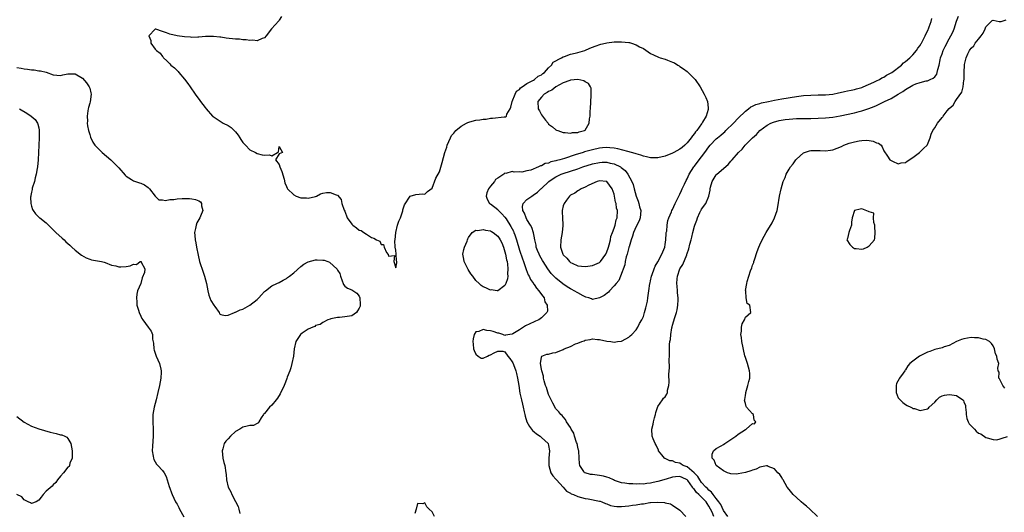
# Model space of a CAD drawing. Units: inches. Extents: x 2631000 to 2634000, y 1491000 to 1494000.
# Drawn here: x 2631730 to 2632000, y 1491866 to 1492001 of the extents above; entities that cross this region are included whole.
import ezdxf

# ---------------------------------------------------------------- set-up
doc = ezdxf.new("R2010")
doc.units = ezdxf.units.IN
doc.header["$MEASUREMENT"] = 0
doc.layers.add('LD26311491_2ft', color=206, linetype='Continuous')

msp = doc.modelspace()

# ---------------------------------------------------------------- linework, layer by layer
at = {"layer": 'LD26311491_2ft'}
for points, elevation in [([(2631801.64, 1492002.36), (2631801, 1492001.34), (2631800.88, 1492001.12), (2631798.94, 1491999), (2631797.4, 1491997), (2631797, 1491996.53), (2631796.32, 1491996.32), (2631795, 1491995.63), (2631793.8, 1491995.8), (2631793, 1491995.71), (2631791.95, 1491995.95), (2631791, 1491995.96), (2631790.1, 1491996.1), (2631789, 1491996.13), (2631786.43, 1491996.43), (2631785, 1491996.69), (2631784.68, 1491996.68), (2631783, 1491996.88), (2631782.84, 1491996.84), (2631781, 1491996.88), (2631780.81, 1491996.81), (2631779, 1491996.64), (2631778.68, 1491996.68), (2631777, 1491996.59), (2631776.7, 1491996.7), (2631775, 1491996.8), (2631773, 1491997.08), (2631771, 1491997.52), (2631770.12, 1491997.88), (2631769, 1491998.24), (2631767.12, 1491998.88), (2631767, 1491998.88), (2631765.24, 1491997), (2631765.77, 1491995.77), (2631765.81, 1491995), (2631767, 1491993.36), (2631767.32, 1491993), (2631768.31, 1491992.31), (2631769, 1491991.37), (2631769.19, 1491991.19), (2631769.27, 1491991), (2631770.21, 1491990.21), (2631771, 1491989.3), (2631771.29, 1491989), (2631772.26, 1491988.26), (2631773, 1491987.47), (2631773.27, 1491987.27), (2631773.44, 1491987), (2631775, 1491985.14), (2631775.94, 1491983.94), (2631776.54, 1491983), (2631777.95, 1491981), (2631779.24, 1491979.24), (2631779.39, 1491979), (2631780.69, 1491977.31), (2631780.93, 1491977), (2631782.72, 1491975), (2631782.87, 1491974.86), (2631785.65, 1491973), (2631787, 1491972.36), (2631787.86, 1491971.86), (2631788.66, 1491971), (2631789, 1491970.66), (2631789.74, 1491969.74), (2631790.21, 1491969), (2631790.5, 1491968.51), (2631791, 1491967.75), (2631791.36, 1491967.36), (2631791.78, 1491967), (2631793, 1491965.68), (2631794.53, 1491965), (2631795, 1491964.71), (2631796.38, 1491964.38), (2631797, 1491964.2), (2631798.37, 1491964.37), (2631799, 1491964.1), (2631800.56, 1491965), (2631800.87, 1491965.13), (2631801, 1491966.65), (2631801.96, 1491965), (2631801, 1491964.59), (2631800.05, 1491963), (2631801, 1491961.69), (2631801.15, 1491961), (2631801.75, 1491959.75), (2631802.35, 1491957.65), (2631802.61, 1491956.61), (2631803, 1491955.64), (2631803.17, 1491955.17), (2631803.27, 1491955), (2631805, 1491953.36), (2631805.7, 1491953), (2631807, 1491952.56), (2631808.49, 1491952.49), (2631809, 1491952.44), (2631811, 1491952.89), (2631811.3, 1491953), (2631812.39, 1491953.61), (2631813, 1491953.81), (2631814.01, 1491953.99), (2631815, 1491954.01), (2631816.62, 1491953.38), (2631817, 1491953.25), (2631818.03, 1491952.03), (2631818.26, 1491951), (2631818.84, 1491949.16), (2631819, 1491948.83), (2631819.72, 1491947), (2631821, 1491945.26), (2631821.27, 1491945), (2631822.27, 1491944.27), (2631823, 1491943.68), (2631823.56, 1491943.56), (2631824.22, 1491943), (2631825, 1491942.52), (2631826.4, 1491941.6), (2631827, 1491941.4), (2631827.72, 1491941), (2631828.61, 1491940.61), (2631829, 1491939.67), (2631829.69, 1491939.69), (2631829.88, 1491939), (2631830.52, 1491937.48), (2631830.92, 1491936.92), (2631831, 1491936.46), (2631832.68, 1491936.68), (2631832.46, 1491935), (2631833, 1491933.25), (2631833.36, 1491934.64), (2631833.3, 1491935), (2631833.24, 1491935.24), (2631833.13, 1491937), (2631833, 1491938.13), (2631832.82, 1491939), (2631832.76, 1491940.76), (2631832.83, 1491941), (2631833.04, 1491942.96), (2631833.53, 1491945), (2631833.9, 1491946.1), (2631834.29, 1491947), (2631834.92, 1491948.92), (2631835, 1491949.22), (2631835.44, 1491950.56), (2631837, 1491952.98), (2631838.55, 1491953.45), (2631840.39, 1491953.61), (2631841, 1491953.54), (2631841.7, 1491954.3), (2631843, 1491955.19), (2631844.06, 1491957.94), (2631845, 1491959.67), (2631845.74, 1491962.26), (2631846.46, 1491965), (2631847, 1491966.44), (2631847.16, 1491967), (2631848.05, 1491969), (2631848.35, 1491969.65), (2631849, 1491970.3), (2631849.55, 1491971), (2631851, 1491972.21), (2631852.47, 1491973), (2631852.78, 1491973.22), (2631853.36, 1491973.36), (2631855, 1491973.85), (2631856.09, 1491973.91), (2631857, 1491974.14), (2631857.88, 1491974.12), (2631859, 1491974.4), (2631859.62, 1491974.38), (2631862.75, 1491974.75), (2631863, 1491974.74), (2631863.22, 1491974.78), (2631863.39, 1491975), (2631863.5, 1491975.5), (2631864.41, 1491977), (2631864.61, 1491977.39), (2631864.96, 1491979), (2631865.82, 1491981), (2631866.21, 1491981.79), (2631867, 1491982.32), (2631867.29, 1491982.71), (2631867.74, 1491983), (2631869, 1491983.95), (2631870.88, 1491984.88), (2631871.09, 1491985), (2631872.09, 1491985.91), (2631873, 1491986.31), (2631873.36, 1491986.64), (2631873.87, 1491987), (2631875, 1491988.23), (2631875.74, 1491989), (2631876.22, 1491989.78), (2631878.52, 1491991), (2631879, 1491991.28), (2631879.39, 1491991.39), (2631881, 1491991.97), (2631882.31, 1491992.31), (2631883, 1491992.47), (2631884.95, 1491993), (2631886.34, 1491993.66), (2631887, 1491993.9), (2631887.76, 1491994.24), (2631889.29, 1491994.71), (2631890.65, 1491995), (2631891, 1491995.09), (2631893, 1491995.36), (2631895, 1491995.41), (2631897, 1491995.21), (2631897.17, 1491995.17), (2631897.74, 1491995), (2631899, 1491994.6), (2631899.95, 1491994.05), (2631901, 1491993.52), (2631903, 1491992.21), (2631903.78, 1491991.78), (2631905.17, 1491991.17), (2631905.63, 1491991), (2631907, 1491990.63), (2631907.64, 1491990.36), (2631909, 1491989.84), (2631909.58, 1491989.58), (2631910.42, 1491989), (2631910.79, 1491988.79), (2631911, 1491988.65), (2631912.01, 1491988.01), (2631913, 1491987.19), (2631913.11, 1491987.11), (2631915, 1491985.23), (2631915.21, 1491985), (2631916.6, 1491983), (2631917.73, 1491981), (2631918.13, 1491980.13), (2631918.6, 1491979), (2631918.78, 1491977.22), (2631918.83, 1491977), (2631918.79, 1491976.79), (2631918.23, 1491975), (2631917.27, 1491973.27), (2631917.1, 1491973), (2631917, 1491972.88), (2631915.66, 1491971), (2631915.35, 1491970.65), (2631915, 1491970.16), (2631914.48, 1491969.52), (2631914.16, 1491969), (2631913, 1491967.62), (2631912.36, 1491967), (2631911.65, 1491966.35), (2631911, 1491965.9), (2631909.36, 1491965), (2631909, 1491964.78), (2631907, 1491963.93), (2631905, 1491963.48), (2631903.52, 1491963.52), (2631903, 1491963.51), (2631901.82, 1491963.82), (2631901, 1491963.95), (2631900.26, 1491964.26), (2631899, 1491964.59), (2631898.72, 1491964.72), (2631897.7, 1491965), (2631896.78, 1491965.22), (2631893.95, 1491965.95), (2631893, 1491966.13), (2631891.76, 1491966.24), (2631891, 1491966.34), (2631889.77, 1491966.23), (2631889, 1491966.18), (2631887, 1491965.75), (2631885.24, 1491965.24), (2631884.86, 1491965.14), (2631884.46, 1491965), (2631882.3, 1491964.3), (2631879.37, 1491963.37), (2631878.11, 1491963), (2631877.24, 1491962.76), (2631877, 1491962.68), (2631875.63, 1491962.37), (2631875, 1491962.07), (2631874.08, 1491961.92), (2631873, 1491961.3), (2631872.72, 1491961.28), (2631872.22, 1491961), (2631870.15, 1491960.15), (2631869, 1491959.93), (2631867.6, 1491959.6), (2631867, 1491959.68), (2631865.53, 1491959.53), (2631865, 1491959.73), (2631863.25, 1491959.25), (2631863, 1491959.27), (2631862.67, 1491959), (2631861, 1491957.96), (2631860.45, 1491957.55), (2631860.09, 1491957), (2631859, 1491955.74), (2631858.49, 1491955), (2631858.07, 1491953.93), (2631857.8, 1491953), (2631858.11, 1491952.11), (2631858.77, 1491951), (2631859, 1491950.86), (2631861, 1491949.33), (2631861.15, 1491949.15), (2631861.24, 1491949), (2631862.15, 1491948.15), (2631863, 1491947.18), (2631863.29, 1491946.71), (2631864.66, 1491944.66), (2631865.34, 1491943.34), (2631865.46, 1491943), (2631865.68, 1491942.32), (2631866.16, 1491941), (2631867, 1491938.15), (2631867.79, 1491935.79), (2631868.09, 1491935), (2631868.66, 1491933.34), (2631868.81, 1491932.81), (2631869.4, 1491931.4), (2631869.62, 1491931), (2631870.04, 1491930.04), (2631870.82, 1491929), (2631870.87, 1491928.87), (2631871, 1491928.71), (2631871.66, 1491927.66), (2631872.34, 1491927), (2631873, 1491925.94), (2631873.73, 1491925), (2631873.93, 1491923.93), (2631874.57, 1491923), (2631874.65, 1491921.35), (2631874.5, 1491921), (2631873, 1491919.56), (2631872.32, 1491919), (2631871.41, 1491918.59), (2631871, 1491918.49), (2631868.67, 1491917.33), (2631867, 1491916.26), (2631865.13, 1491915.13), (2631865, 1491915.07), (2631863.18, 1491914.82), (2631863, 1491914.66), (2631862.38, 1491915), (2631861.31, 1491915.31), (2631861, 1491915.36), (2631859.77, 1491915.77), (2631859, 1491915.97), (2631858.06, 1491916.06), (2631857, 1491916.37), (2631855.79, 1491915.79), (2631855, 1491915.67), (2631854.59, 1491915), (2631854.24, 1491913.76), (2631854.22, 1491913), (2631854.3, 1491912.3), (2631854.41, 1491911), (2631854.53, 1491910.54), (2631855, 1491909.54), (2631855.66, 1491909), (2631856.51, 1491908.51), (2631857, 1491908.48), (2631858.21, 1491909), (2631858.71, 1491909.29), (2631859, 1491909.34), (2631860.06, 1491909.94), (2631861, 1491910.37), (2631862.38, 1491910.38), (2631863, 1491910.21), (2631863.77, 1491909), (2631864.37, 1491908.37), (2631865, 1491907.44), (2631865.15, 1491907.15), (2631865.32, 1491906.68), (2631866.01, 1491905), (2631866.21, 1491904.21), (2631866.49, 1491903), (2631866.78, 1491901), (2631867.13, 1491898.87), (2631867.55, 1491897), (2631867.84, 1491895.84), (2631867.99, 1491895), (2631868.25, 1491893.75), (2631868.42, 1491893), (2631868.54, 1491892.54), (2631869.05, 1491891), (2631869.72, 1491889.72), (2631870.31, 1491889), (2631870.56, 1491888.56), (2631871, 1491888.23), (2631871.65, 1491887.65), (2631872.7, 1491887), (2631873, 1491886.69), (2631874.89, 1491885), (2631875, 1491884.51), (2631875.27, 1491883), (2631875.05, 1491881), (2631875.01, 1491879), (2631875.61, 1491877), (2631876.12, 1491876.12), (2631877, 1491875.25), (2631877.09, 1491875.09), (2631877.17, 1491875), (2631879, 1491873), (2631879.93, 1491871.93), (2631881, 1491871.36), (2631881.21, 1491871.21), (2631881.82, 1491871), (2631883, 1491870.42), (2631885, 1491869.91), (2631885.84, 1491869.84), (2631889, 1491869.21), (2631889.14, 1491869.14), (2631889.62, 1491869), (2631890.57, 1491868.57), (2631891, 1491868.44), (2631891.98, 1491867.98), (2631893, 1491867.83), (2631893.69, 1491867.69), (2631895, 1491867.69), (2631897, 1491867.85), (2631898.06, 1491868.06), (2631899, 1491868.16), (2631900.45, 1491868.46), (2631901, 1491868.48), (2631902.79, 1491868.79), (2631903, 1491868.77), (2631904.94, 1491868.94), (2631905, 1491868.93), (2631906.83, 1491868.83), (2631907, 1491868.76), (2631908.41, 1491868.42), (2631909, 1491868.07), (2631909.6, 1491867.6), (2631910.65, 1491867), (2631911, 1491866.68), (2631912.66, 1491865)], 8034), ([(2631924.2, 1491865), (2631923, 1491866.65), (2631922.27, 1491868.27), (2631921.73, 1491869), (2631921, 1491869.87), (2631920.15, 1491871), (2631919.69, 1491871.69), (2631919, 1491872.19), (2631918.61, 1491872.61), (2631918.18, 1491873), (2631917, 1491874.3), (2631916.48, 1491875), (2631915.94, 1491875.94), (2631914.97, 1491876.97), (2631913, 1491878.6), (2631911.97, 1491879), (2631911.38, 1491879.38), (2631911, 1491879.61), (2631909.84, 1491879.84), (2631909, 1491880.29), (2631908.28, 1491880.28), (2631907, 1491880.91), (2631906.92, 1491880.92), (2631906.81, 1491881), (2631906.1, 1491881.9), (2631905.2, 1491883), (2631905.15, 1491883.15), (2631904.54, 1491884.54), (2631904.21, 1491885), (2631903.66, 1491886.34), (2631903.45, 1491887), (2631903.36, 1491889), (2631903.7, 1491890.3), (2631903.8, 1491891), (2631904.08, 1491892.08), (2631904.34, 1491893), (2631904.42, 1491893.58), (2631905, 1491895.15), (2631906.28, 1491897), (2631906.54, 1491897.46), (2631907, 1491897.87), (2631907.42, 1491898.58), (2631907.63, 1491899), (2631907.65, 1491899.65), (2631907.96, 1491901), (2631908.13, 1491901.87), (2631908.01, 1491904.01), (2631908.12, 1491905), (2631908.18, 1491905.82), (2631908.11, 1491908.11), (2631908.15, 1491909), (2631908.22, 1491909.78), (2631908.21, 1491911), (2631908.22, 1491912.22), (2631908.31, 1491913), (2631908.43, 1491913.57), (2631908.52, 1491915), (2631908.83, 1491916.83), (2631908.91, 1491917.09), (2631909, 1491917.49), (2631909.63, 1491919.63), (2631910.07, 1491921), (2631910.27, 1491921.73), (2631910.5, 1491923), (2631910.51, 1491924.51), (2631910.57, 1491925), (2631910.41, 1491926.41), (2631910.39, 1491927), (2631910.25, 1491928.25), (2631910.23, 1491929), (2631910.28, 1491930.28), (2631910.38, 1491931), (2631910.99, 1491933), (2631911.84, 1491934.16), (2631912.89, 1491936.89), (2631912.94, 1491937), (2631913, 1491937.24), (2631913.48, 1491938.52), (2631913.75, 1491939.75), (2631914.09, 1491941), (2631914.31, 1491941.69), (2631914.58, 1491943), (2631915, 1491944.71), (2631915.1, 1491945), (2631915.66, 1491946.34), (2631915.84, 1491947), (2631916.53, 1491948.53), (2631916.76, 1491949), (2631916.86, 1491949.14), (2631917, 1491949.4), (2631918.13, 1491951), (2631918.98, 1491953.02), (2631919.33, 1491954.67), (2631919.34, 1491955), (2631919.45, 1491955.45), (2631919.89, 1491957), (2631921, 1491958.8), (2631921.19, 1491959), (2631924.28, 1491961.72), (2631925, 1491962.56), (2631925.22, 1491962.78), (2631925.4, 1491963), (2631927.16, 1491965), (2631928.09, 1491965.91), (2631928.99, 1491967), (2631930.96, 1491969), (2631932.06, 1491969.94), (2631933, 1491970.98), (2631935, 1491972.47), (2631935.98, 1491973), (2631936.7, 1491973.3), (2631938.26, 1491973.74), (2631939.96, 1491974.04), (2631941, 1491974.16), (2631943, 1491974.3), (2631943.72, 1491974.28), (2631945, 1491974.31), (2631945.7, 1491974.3), (2631947, 1491974.31), (2631949, 1491974.37), (2631951, 1491974.49), (2631953, 1491974.72), (2631955, 1491975.08), (2631959, 1491975.89), (2631960.23, 1491976.23), (2631961, 1491976.39), (2631962.94, 1491977.06), (2631964.39, 1491977.61), (2631965, 1491977.91), (2631965.76, 1491978.24), (2631967.23, 1491979), (2631969, 1491979.84), (2631971, 1491981), (2631972.22, 1491981.78), (2631973, 1491982.31), (2631975, 1491983.49), (2631975.82, 1491983.82), (2631977, 1491984.24), (2631978.67, 1491984.67), (2631979, 1491984.71), (2631979.73, 1491985), (2631980.61, 1491985.39), (2631981, 1491985.81), (2631981.54, 1491986.46), (2631981.7, 1491987), (2631981.81, 1491987.81), (2631982.17, 1491989), (2631982.45, 1491990.45), (2631982.6, 1491991), (2631983, 1491992.08), (2631983.35, 1491993), (2631983.9, 1491994.1), (2631985, 1491996.22), (2631985.43, 1491997), (2631985.93, 1491998.07), (2631986.32, 1491999), (2631987, 1492001.02), (2631987.53, 1492002.47)], 8030), ([(2631920.36, 1491865), (2631919.89, 1491866.11), (2631919.47, 1491867), (2631919, 1491867.84), (2631918.49, 1491868.49), (2631918.2, 1491869), (2631917, 1491870.3), (2631916.26, 1491871), (2631915.58, 1491871.58), (2631915, 1491872.36), (2631914.65, 1491872.65), (2631914.47, 1491873), (2631913.18, 1491874.82), (2631913, 1491875.05), (2631911.68, 1491875.68), (2631911, 1491875.96), (2631909.85, 1491875.85), (2631909, 1491875.79), (2631907.22, 1491875.22), (2631905, 1491874.54), (2631903.69, 1491874.31), (2631903, 1491874.12), (2631901.93, 1491874.07), (2631901, 1491873.88), (2631900.07, 1491873.93), (2631899, 1491873.84), (2631898.08, 1491873.92), (2631897, 1491873.91), (2631895.89, 1491874.11), (2631895, 1491874.24), (2631893.12, 1491874.87), (2631892.8, 1491875), (2631891.61, 1491875.61), (2631891, 1491875.76), (2631890.05, 1491876.05), (2631889, 1491876.23), (2631888.3, 1491876.3), (2631887, 1491876.48), (2631886.53, 1491876.53), (2631885, 1491876.93), (2631884.88, 1491877), (2631884.7, 1491877.3), (2631883.55, 1491879), (2631883.48, 1491879.48), (2631883.34, 1491881), (2631883.24, 1491883), (2631883.2, 1491883.2), (2631883, 1491883.99), (2631882.81, 1491885), (2631882.68, 1491885.32), (2631882.13, 1491887), (2631881.88, 1491887.88), (2631881.18, 1491889), (2631881, 1491889.4), (2631879.91, 1491891), (2631879.65, 1491891.65), (2631879, 1491892.36), (2631878.71, 1491892.71), (2631878.32, 1491893), (2631877.75, 1491893.75), (2631877, 1491894.58), (2631876.11, 1491896.11), (2631875.71, 1491897), (2631875, 1491898.45), (2631874.37, 1491900.37), (2631874.15, 1491901), (2631873.8, 1491902.2), (2631873.6, 1491903), (2631873.54, 1491903.54), (2631873.1, 1491905), (2631873, 1491905.47), (2631872.73, 1491907), (2631873, 1491908.77), (2631873.12, 1491909), (2631874.46, 1491909.54), (2631875, 1491909.58), (2631876.11, 1491909.89), (2631877, 1491909.98), (2631879, 1491910.84), (2631879.27, 1491911), (2631881, 1491911.69), (2631882.36, 1491912.36), (2631883, 1491912.61), (2631884.08, 1491913), (2631884.77, 1491913.23), (2631885, 1491913.39), (2631886.43, 1491913.57), (2631887, 1491913.74), (2631888.37, 1491913.63), (2631889, 1491913.6), (2631891, 1491913.15), (2631892.05, 1491913), (2631893, 1491912.89), (2631893.93, 1491913), (2631895, 1491913.17), (2631896.22, 1491913.78), (2631897, 1491914.24), (2631897.41, 1491914.59), (2631897.86, 1491915), (2631899, 1491916.26), (2631899.51, 1491917), (2631899.98, 1491918.02), (2631900.6, 1491919), (2631901, 1491919.92), (2631901.35, 1491921), (2631901.69, 1491922.31), (2631901.89, 1491923), (2631902.11, 1491924.11), (2631902.27, 1491925), (2631902.49, 1491927), (2631902.79, 1491929), (2631902.83, 1491929.17), (2631903, 1491929.72), (2631903.26, 1491931), (2631903.42, 1491931.42), (2631903.93, 1491933), (2631904.24, 1491933.76), (2631905, 1491934.97), (2631906.11, 1491937), (2631906.33, 1491937.67), (2631906.91, 1491939), (2631907, 1491939.67), (2631907.14, 1491941), (2631907.25, 1491942.75), (2631907.3, 1491943), (2631907.4, 1491943.4), (2631907.57, 1491945), (2631907.73, 1491946.27), (2631908, 1491947), (2631908.7, 1491948.7), (2631908.81, 1491949), (2631909, 1491949.31), (2631909.7, 1491951), (2631910.46, 1491952.46), (2631910.8, 1491953.2), (2631911, 1491953.56), (2631911.44, 1491954.56), (2631911.68, 1491955), (2631912.28, 1491956.28), (2631912.73, 1491957.27), (2631913, 1491957.77), (2631913.56, 1491959), (2631914.83, 1491961), (2631915, 1491961.2), (2631915.78, 1491962.22), (2631917, 1491963.75), (2631917.91, 1491965), (2631919, 1491966.55), (2631919.35, 1491967), (2631921, 1491968.69), (2631921.34, 1491969), (2631922.26, 1491969.74), (2631923, 1491970.41), (2631923.33, 1491970.67), (2631923.67, 1491971), (2631925.71, 1491973), (2631927, 1491974.41), (2631929, 1491976.38), (2631929.86, 1491977), (2631930.5, 1491977.5), (2631931, 1491977.71), (2631931.86, 1491978.14), (2631933, 1491978.45), (2631933.41, 1491978.59), (2631935.37, 1491979), (2631937, 1491979.4), (2631939, 1491979.76), (2631943, 1491980.36), (2631945, 1491980.62), (2631947, 1491980.76), (2631949, 1491980.78), (2631951, 1491980.83), (2631953, 1491981.03), (2631954.61, 1491981.39), (2631955, 1491981.44), (2631956.23, 1491981.77), (2631957, 1491981.88), (2631958.09, 1491982.09), (2631959, 1491982.33), (2631959.5, 1491982.5), (2631961, 1491982.86), (2631961.37, 1491983), (2631964.26, 1491984.26), (2631965, 1491984.63), (2631965.79, 1491985), (2631966.51, 1491985.49), (2631967, 1491985.69), (2631967.78, 1491986.22), (2631969, 1491986.85), (2631969.22, 1491987), (2631971.88, 1491989), (2631972.42, 1491989.58), (2631973, 1491989.98), (2631974.2, 1491991), (2631975, 1491991.86), (2631976.02, 1491993), (2631976.38, 1491993.62), (2631977, 1491994.41), (2631977.2, 1491994.8), (2631977.33, 1491995), (2631977.74, 1491995.74), (2631978.35, 1491997), (2631978.51, 1491997.49), (2631979, 1491998.32), (2631979.18, 1491998.82), (2631979.28, 1491999), (2631979.5, 1491999.5), (2631980.03, 1492001), (2631980.24, 1492001.76)], 8032), ([(2631948.81, 1491865), (2631946.69, 1491867), (2631945.8, 1491867.8), (2631945, 1491868.46), (2631944.29, 1491869), (2631943, 1491870.22), (2631942.1, 1491871), (2631941, 1491872.4), (2631940.5, 1491873), (2631939.36, 1491875), (2631939.24, 1491875.24), (2631939, 1491875.65), (2631938.47, 1491876.47), (2631937.95, 1491877), (2631937, 1491878.1), (2631935.26, 1491878.74), (2631935, 1491878.86), (2631934.84, 1491878.84), (2631933, 1491878.49), (2631932, 1491878), (2631931, 1491877.68), (2631930.51, 1491877.49), (2631929, 1491877.03), (2631927, 1491876.66), (2631926.61, 1491876.61), (2631925, 1491876.66), (2631924.78, 1491876.78), (2631924.11, 1491877), (2631923, 1491877.5), (2631921, 1491878.98), (2631920.42, 1491880.42), (2631919.92, 1491881), (2631919.88, 1491882.12), (2631920.26, 1491883), (2631921, 1491883.62), (2631922.37, 1491884.37), (2631923, 1491884.74), (2631923.41, 1491885), (2631925, 1491886.09), (2631926.38, 1491887), (2631927, 1491887.54), (2631929, 1491888.89), (2631929.25, 1491889), (2631931, 1491890.54), (2631931.54, 1491890.46), (2631931.86, 1491891), (2631931.44, 1491891.44), (2631931.24, 1491893), (2631931, 1491893.16), (2631929.36, 1491895), (2631929.18, 1491895.18), (2631929, 1491896.03), (2631928.8, 1491896.8), (2631928.85, 1491897), (2631928.9, 1491897.1), (2631929, 1491898.23), (2631929.11, 1491898.89), (2631929.1, 1491899), (2631929.7, 1491901), (2631929.92, 1491902.08), (2631930.2, 1491903), (2631930.23, 1491904.24), (2631930.18, 1491905), (2631929.59, 1491907), (2631929, 1491908.66), (2631928.9, 1491909.1), (2631928.07, 1491913), (2631927.9, 1491914.1), (2631927.79, 1491915), (2631927.93, 1491915.93), (2631927.93, 1491917), (2631928.1, 1491917.9), (2631928.74, 1491919), (2631929, 1491919.7), (2631930.52, 1491921), (2631930.25, 1491923), (2631929.51, 1491923.51), (2631929.22, 1491925), (2631929.16, 1491926.84), (2631929.09, 1491927), (2631929.08, 1491927.08), (2631929.39, 1491929), (2631929.49, 1491929.49), (2631930.42, 1491932.42), (2631930.74, 1491933.26), (2631931, 1491934.06), (2631931.29, 1491934.71), (2631931.33, 1491935), (2631931.48, 1491935.48), (2631932.27, 1491937.73), (2631932.74, 1491939), (2631933, 1491939.6), (2631933.66, 1491941), (2631934.74, 1491943), (2631936.35, 1491945.66), (2631937.01, 1491946.99), (2631937.7, 1491949), (2631937.93, 1491950.07), (2631938.37, 1491953), (2631938.79, 1491955), (2631939.42, 1491957), (2631939.9, 1491958.1), (2631940.24, 1491959), (2631941, 1491960.38), (2631941.37, 1491961), (2631942.11, 1491961.89), (2631942.85, 1491963), (2631943, 1491963.17), (2631945, 1491964.91), (2631945.21, 1491965), (2631946.6, 1491965.4), (2631947, 1491965.49), (2631948.5, 1491965.5), (2631949, 1491965.54), (2631949.54, 1491965.54), (2631951, 1491965.45), (2631952.34, 1491965.66), (2631953, 1491965.74), (2631955.37, 1491966.63), (2631956.01, 1491967), (2631957.52, 1491967.52), (2631959, 1491967.95), (2631960.21, 1491968.21), (2631961, 1491968.31), (2631962.39, 1491968.39), (2631963, 1491968.27), (2631964.12, 1491968.12), (2631965, 1491967.64), (2631965.55, 1491967.55), (2631966.33, 1491967), (2631966.54, 1491966.54), (2631967, 1491965.41), (2631968.01, 1491964.01), (2631968.68, 1491963), (2631969, 1491962.79), (2631969.37, 1491962.63), (2631971, 1491961.83), (2631971.82, 1491962.18), (2631973, 1491962.2), (2631973.4, 1491962.6), (2631975, 1491963.61), (2631976.79, 1491965), (2631976.89, 1491965.11), (2631977, 1491965.16), (2631977.91, 1491966.09), (2631978.9, 1491967), (2631979, 1491967.2), (2631979.73, 1491969), (2631980.01, 1491969.99), (2631980.45, 1491971), (2631981, 1491971.74), (2631981.76, 1491973), (2631983, 1491974.6), (2631983.21, 1491974.79), (2631983.33, 1491975), (2631984.41, 1491976.41), (2631985, 1491977.11), (2631986.05, 1491977.95), (2631986.57, 1491979), (2631987, 1491979.55), (2631988.42, 1491981.58), (2631988.77, 1491983), (2631989, 1491984.84), (2631989.03, 1491985), (2631989.08, 1491986.92), (2631989.07, 1491987.07), (2631989.15, 1491989), (2631989.17, 1491989.17), (2631989.6, 1491991), (2631990.06, 1491992.07), (2631990.55, 1491993), (2631990.76, 1491993.24), (2631991, 1491993.65), (2631991.7, 1491994.3), (2631992.11, 1491995), (2631993, 1491996.1), (2631993.77, 1491997), (2631994.27, 1491997.73), (2631994.85, 1491999), (2631995, 1491999.48), (2631996.5, 1492001), (2631996.73, 1492001.27), (2631997, 1492001.38), (2631998.7, 1492001), (2631999, 1492000.95), (2631999.2, 1492001), (2632000.58, 1492001.42)], 8028), ([(2631729, 1491988.31), (2631730.14, 1491988.14), (2631731, 1491987.97), (2631731.91, 1491987.91), (2631733, 1491987.69), (2631733.73, 1491987.73), (2631735, 1491987.45), (2631735.46, 1491987.46), (2631737.01, 1491987.01), (2631739, 1491986.32), (2631741, 1491986.15), (2631741.66, 1491986.34), (2631743, 1491986.58), (2631743.4, 1491986.6), (2631745, 1491986.57), (2631747, 1491985.39), (2631748.12, 1491984.12), (2631748.88, 1491983), (2631749, 1491982.62), (2631749.34, 1491981.34), (2631749.39, 1491981), (2631749.11, 1491978.89), (2631749, 1491978.55), (2631748.68, 1491977.32), (2631748.58, 1491977), (2631748.44, 1491976.44), (2631748.26, 1491975), (2631748.39, 1491973.61), (2631748.33, 1491973), (2631748.35, 1491972.35), (2631748.68, 1491971), (2631749, 1491969.9), (2631749.22, 1491969.22), (2631749.86, 1491967.86), (2631750.43, 1491967), (2631750.68, 1491966.68), (2631751, 1491966.36), (2631752.4, 1491965), (2631754.76, 1491963), (2631755, 1491962.78), (2631756.74, 1491961), (2631757, 1491960.72), (2631758.71, 1491958.71), (2631759, 1491958.46), (2631760.44, 1491957.56), (2631761, 1491957.18), (2631761.56, 1491957), (2631762.67, 1491956.67), (2631763, 1491956.51), (2631764.07, 1491956.07), (2631765, 1491955.36), (2631765.37, 1491955), (2631767, 1491953), (2631768, 1491952), (2631769, 1491952), (2631769.81, 1491951.81), (2631771, 1491952.04), (2631772.07, 1491952.07), (2631773, 1491952.23), (2631774.34, 1491952.34), (2631775, 1491952.37), (2631776.36, 1491952.36), (2631777, 1491952.29), (2631778.08, 1491952.08), (2631779, 1491951.66), (2631779.42, 1491951.42), (2631779.69, 1491951), (2631779.66, 1491950.34), (2631780.03, 1491949), (2631779.44, 1491947.44), (2631779.23, 1491947), (2631779, 1491946.59), (2631778.38, 1491945.62), (2631778.21, 1491945), (2631778.05, 1491944.05), (2631777.8, 1491943), (2631777.84, 1491942.16), (2631777.96, 1491941), (2631778.14, 1491940.14), (2631778.31, 1491939), (2631778.73, 1491936.73), (2631779.17, 1491935), (2631780.13, 1491932.13), (2631780.55, 1491931), (2631781.06, 1491929), (2631781.42, 1491927), (2631781.74, 1491925.74), (2631782.28, 1491924.28), (2631783.04, 1491923.04), (2631783.36, 1491922.64), (2631784.53, 1491921), (2631784.65, 1491920.65), (2631785, 1491920.49), (2631786.17, 1491920.17), (2631787, 1491920.28), (2631788.76, 1491921), (2631788.94, 1491921.06), (2631789, 1491921.07), (2631790.29, 1491921.71), (2631791, 1491921.92), (2631791.67, 1491922.33), (2631793, 1491923.03), (2631795, 1491924.62), (2631795.43, 1491925), (2631796.17, 1491925.83), (2631797, 1491926.8), (2631797.23, 1491927), (2631799, 1491928.3), (2631800.39, 1491929), (2631801, 1491929.25), (2631802.08, 1491929.92), (2631803, 1491930.4), (2631803.34, 1491930.66), (2631803.83, 1491931), (2631805, 1491931.89), (2631807, 1491933.66), (2631807.75, 1491934.25), (2631809, 1491934.97), (2631811, 1491935.44), (2631811.48, 1491935.48), (2631813, 1491935.37), (2631813.37, 1491935.37), (2631814.34, 1491935), (2631814.86, 1491934.86), (2631816.92, 1491932.92), (2631817, 1491932.61), (2631817.7, 1491931.7), (2631817.82, 1491931), (2631818.3, 1491929.7), (2631818.61, 1491929), (2631818.69, 1491928.69), (2631819, 1491928.23), (2631819.74, 1491927.74), (2631821, 1491927.21), (2631822.32, 1491926.32), (2631823, 1491925.46), (2631823.15, 1491925), (2631823.24, 1491923.24), (2631823.24, 1491923), (2631823.21, 1491922.79), (2631823, 1491922.18), (2631822.56, 1491921.44), (2631822.21, 1491921), (2631821, 1491920.14), (2631819, 1491919.79), (2631817.61, 1491919.61), (2631817, 1491919.65), (2631815.23, 1491919.23), (2631815, 1491919.22), (2631814.41, 1491919), (2631813, 1491918.31), (2631812.29, 1491917.71), (2631811, 1491917.43), (2631810.79, 1491917.21), (2631810.21, 1491917), (2631809, 1491916.42), (2631807.32, 1491915.32), (2631806.9, 1491915), (2631806.17, 1491913.83), (2631805.58, 1491913), (2631805.15, 1491911), (2631804.95, 1491909), (2631804.52, 1491907), (2631804.2, 1491905.8), (2631803.91, 1491905), (2631803.25, 1491903.25), (2631803.13, 1491902.87), (2631803, 1491902.63), (2631802.55, 1491901.45), (2631802.4, 1491901), (2631801.32, 1491898.68), (2631800.54, 1491897.46), (2631800.2, 1491897), (2631799, 1491895.52), (2631798.36, 1491895), (2631797, 1491893.3), (2631796.83, 1491893.17), (2631796.67, 1491893), (2631796.04, 1491892.04), (2631795.45, 1491891), (2631795.3, 1491890.7), (2631795, 1491890.48), (2631794.01, 1491889.99), (2631793, 1491889.97), (2631792.26, 1491889.74), (2631791, 1491889.53), (2631790.25, 1491889), (2631789, 1491888.27), (2631787.62, 1491887), (2631787, 1491886.3), (2631786.35, 1491885.65), (2631785.92, 1491885), (2631785.51, 1491883.51), (2631785.34, 1491883), (2631785.51, 1491881), (2631785.81, 1491879.81), (2631786.05, 1491879), (2631786.41, 1491877), (2631786.48, 1491876.48), (2631786.54, 1491875), (2631787.01, 1491873), (2631787.71, 1491871.71), (2631787.99, 1491871), (2631789.04, 1491869.04), (2631789.71, 1491867.71), (2631789.96, 1491867), (2631790.25, 1491865.75)], 8036), ([(2631729.71, 1491977), (2631731.77, 1491975.77), (2631732.91, 1491975), (2631734.01, 1491974.01), (2631734.68, 1491973), (2631734.78, 1491972.78), (2631735, 1491971.74), (2631735.15, 1491971.15), (2631735.16, 1491971), (2631735.15, 1491970.85), (2631735.14, 1491969), (2631735.04, 1491966.96), (2631734.97, 1491964.97), (2631734.88, 1491963), (2631734.67, 1491961), (2631734.57, 1491960.57), (2631734.32, 1491959), (2631733.98, 1491957.98), (2631733.8, 1491957), (2631733.19, 1491955.19), (2631733.17, 1491955), (2631733.18, 1491954.82), (2631733, 1491954.11), (2631732.86, 1491953.14), (2631732.79, 1491953), (2631732.75, 1491952.75), (2631732.83, 1491951), (2631733, 1491950.25), (2631733.29, 1491949.29), (2631733.5, 1491949), (2631734.08, 1491948.08), (2631735.14, 1491947.14), (2631735.33, 1491947), (2631737, 1491945.63), (2631737.69, 1491945), (2631739.69, 1491943), (2631741.42, 1491941.42), (2631741.95, 1491941), (2631742.47, 1491940.47), (2631743, 1491940.01), (2631743.5, 1491939.5), (2631744.09, 1491939), (2631745, 1491938.15), (2631746.75, 1491936.75), (2631748.05, 1491936.05), (2631749, 1491935.65), (2631749.52, 1491935.52), (2631752.21, 1491935), (2631753, 1491934.82), (2631753.26, 1491934.74), (2631755, 1491934.03), (2631756.18, 1491933.82), (2631757, 1491933.55), (2631757.56, 1491933.56), (2631759, 1491933.66), (2631760.13, 1491933.87), (2631761, 1491934.3), (2631761.8, 1491934.2), (2631762.86, 1491935), (2631763, 1491935.04), (2631763.04, 1491935.04), (2631763.16, 1491935), (2631763.13, 1491934.87), (2631764.14, 1491933), (2631764.02, 1491932.02), (2631763.44, 1491930.56), (2631763, 1491929.01), (2631762.15, 1491927), (2631761.93, 1491926.07), (2631761.8, 1491925), (2631761.91, 1491923.91), (2631761.96, 1491923), (2631762.35, 1491921.65), (2631762.55, 1491921), (2631763, 1491920.03), (2631763.35, 1491919.35), (2631763.57, 1491919), (2631765.03, 1491917), (2631765.84, 1491915.84), (2631766.26, 1491915), (2631766.28, 1491913.72), (2631766.55, 1491912.55), (2631766.57, 1491911), (2631766.71, 1491910.7), (2631767.26, 1491909), (2631768.16, 1491907), (2631768.52, 1491905.48), (2631768.62, 1491905), (2631768.58, 1491904.58), (2631768.51, 1491903), (2631768.14, 1491901), (2631767.73, 1491899), (2631767.22, 1491897), (2631766.69, 1491895), (2631766.37, 1491893), (2631766.33, 1491891), (2631766.42, 1491889), (2631766.43, 1491887), (2631766.24, 1491884.24), (2631766.18, 1491883), (2631766.44, 1491881.56), (2631766.48, 1491881), (2631766.6, 1491880.6), (2631767, 1491880.02), (2631767.37, 1491879.37), (2631767.67, 1491879), (2631769, 1491877.57), (2631769.42, 1491877), (2631769.97, 1491875.97), (2631770.28, 1491875), (2631770.82, 1491873.18), (2631771, 1491872.71), (2631771.43, 1491871.43), (2631771.6, 1491871), (2631772.58, 1491869), (2631772.73, 1491868.73), (2631773, 1491868.31), (2631773.45, 1491867.45), (2631773.66, 1491867), (2631774.87, 1491864.87)], 8038), ([(2632000.22, 1491900.22), (2631999.65, 1491901), (2631998.75, 1491902.75), (2631998.63, 1491903), (2631998.65, 1491904.65), (2631998.45, 1491905), (2631998.3, 1491905.7), (2631998.56, 1491907), (2631998.15, 1491908.15), (2631998.06, 1491909), (2631997.7, 1491909.7), (2631997.44, 1491911), (2631997, 1491911.83), (2631996.54, 1491912.54), (2631996.05, 1491913), (2631995, 1491913.58), (2631994.31, 1491913.69), (2631993, 1491914.06), (2631991.93, 1491914.06), (2631991, 1491914.1), (2631990, 1491914), (2631989, 1491913.79), (2631988.37, 1491913.63), (2631987, 1491913.02), (2631985, 1491911.92), (2631983.56, 1491911.57), (2631983, 1491911.35), (2631981, 1491910.89), (2631979.66, 1491910.34), (2631979, 1491910.1), (2631978.29, 1491909.71), (2631976.82, 1491909), (2631975, 1491907.64), (2631974.2, 1491907), (2631973.65, 1491906.35), (2631973, 1491905.25), (2631972.86, 1491905.14), (2631972.8, 1491905), (2631972.32, 1491904.32), (2631971.31, 1491903), (2631971.19, 1491902.81), (2631970.51, 1491901.49), (2631970.42, 1491901), (2631970.38, 1491900.38), (2631970.38, 1491899), (2631971, 1491897.6), (2631971.5, 1491897), (2631972.28, 1491896.28), (2631973, 1491895.75), (2631973.45, 1491895.45), (2631974.43, 1491895), (2631974.79, 1491894.79), (2631975, 1491894.68), (2631975.41, 1491894.59), (2631977, 1491894.05), (2631979, 1491894.52), (2631979.27, 1491894.73), (2631979.43, 1491895), (2631981, 1491896.4), (2631981.6, 1491897), (2631982.28, 1491897.72), (2631983, 1491898.09), (2631983.7, 1491898.3), (2631985, 1491898.52), (2631985.65, 1491898.35), (2631987, 1491898.25), (2631988.75, 1491897), (2631988.87, 1491896.87), (2631989, 1491896.48), (2631989.45, 1491895.45), (2631989.43, 1491895), (2631989.58, 1491893.58), (2631989.63, 1491893), (2631989.85, 1491891.85), (2631990.21, 1491891), (2631990.46, 1491890.46), (2631991, 1491889.88), (2631991.91, 1491889), (2631992.41, 1491888.41), (2631993, 1491887.86), (2631993.65, 1491887.65), (2631995, 1491886.69), (2631995.38, 1491886.62), (2631997, 1491886.13), (2631998.07, 1491886.07), (2631999, 1491886.29), (2631999.48, 1491886.52), (2632001, 1491886.98)], 8028), ([(2631729, 1491892.48), (2631731, 1491890.92), (2631733, 1491889.82), (2631735, 1491889.02), (2631736.59, 1491888.59), (2631738.17, 1491888.17), (2631739, 1491887.94), (2631739.81, 1491887.81), (2631741, 1491887.44), (2631741.38, 1491887.38), (2631742.2, 1491887), (2631742.72, 1491886.72), (2631743, 1491886.36), (2631743.79, 1491885), (2631744.02, 1491884.02), (2631744.16, 1491883), (2631744.22, 1491881.78), (2631744.16, 1491881), (2631743.58, 1491879.58), (2631743.49, 1491879), (2631743.33, 1491878.67), (2631743, 1491878.5), (2631741.78, 1491877), (2631741, 1491876.08), (2631740.15, 1491875), (2631739.74, 1491874.26), (2631739, 1491873.65), (2631738.71, 1491873.29), (2631737, 1491871.93), (2631736.2, 1491871), (2631735.71, 1491870.29), (2631735, 1491869.46), (2631734.34, 1491869), (2631733, 1491868.55), (2631732.76, 1491868.76), (2631732.09, 1491869), (2631731, 1491869.5), (2631730.32, 1491870.32), (2631729, 1491871.02)], 8040), ([(2631843.64, 1491865), (2631843, 1491866.21), (2631842.15, 1491867), (2631841.58, 1491867.58), (2631841, 1491868.67), (2631840.43, 1491868.43), (2631839, 1491868.51), (2631838.6, 1491867), (2631838.22, 1491865.78)], 8034)]:
    msp.add_lwpolyline(points, dxfattribs=dict(at, elevation=elevation))
for points, elevation in [([(2631883.37, 1491970.63), (2631884.83, 1491971), (2631885, 1491971.11), (2631886.08, 1491973), (2631886.2, 1491974.2), (2631886.37, 1491975), (2631886.44, 1491976.44), (2631886.5, 1491977), (2631886.69, 1491980.69), (2631886.64, 1491982.64), (2631886.52, 1491983), (2631885.97, 1491983.97), (2631885, 1491984.44), (2631884.68, 1491984.68), (2631883, 1491985.02), (2631881, 1491984.84), (2631880.79, 1491984.79), (2631879, 1491984.1), (2631876.97, 1491983), (2631875.9, 1491982.1), (2631875, 1491981.73), (2631874.57, 1491981.42), (2631873.76, 1491981), (2631873, 1491980.21), (2631872.04, 1491979), (2631872.16, 1491977), (2631872.46, 1491976.46), (2631873, 1491975.33), (2631874.13, 1491973.87), (2631874.83, 1491973), (2631875, 1491972.76), (2631876.04, 1491972.04), (2631877, 1491971.2), (2631877.15, 1491971.15), (2631877.52, 1491971), (2631879, 1491970.5), (2631879.49, 1491970.51), (2631881, 1491970.33), (2631881.55, 1491970.45), (2631883, 1491970.48)], 8036), ([(2631878.87, 1491928.87), (2631877, 1491930.44), (2631876.42, 1491931), (2631875.73, 1491931.73), (2631874.78, 1491933), (2631873.46, 1491935), (2631873.28, 1491935.28), (2631872.57, 1491936.57), (2631872.35, 1491937), (2631871.94, 1491938.06), (2631871.6, 1491939), (2631871.56, 1491939.56), (2631871.19, 1491941), (2631871, 1491942.01), (2631870.86, 1491942.86), (2631870.34, 1491944.34), (2631869.98, 1491945), (2631869, 1491946.56), (2631868.79, 1491947), (2631868.33, 1491948.33), (2631867.94, 1491949), (2631867.85, 1491950.15), (2631868.01, 1491951), (2631869, 1491952.03), (2631870.34, 1491953), (2631870.78, 1491953.22), (2631871.94, 1491954.06), (2631872.89, 1491955), (2631873, 1491955.08), (2631875.05, 1491957), (2631876.21, 1491957.79), (2631877, 1491958.28), (2631878.45, 1491959), (2631879, 1491959.21), (2631883, 1491960.49), (2631884.42, 1491961), (2631887, 1491961.83), (2631889, 1491962.27), (2631889.72, 1491962.28), (2631891, 1491962.32), (2631891.93, 1491962.07), (2631893, 1491961.84), (2631894.7, 1491961), (2631894.89, 1491960.89), (2631896.01, 1491960.01), (2631896.77, 1491959), (2631897.87, 1491957), (2631898.17, 1491956.17), (2631898.52, 1491955), (2631899, 1491953), (2631899.57, 1491951.57), (2631899.74, 1491951), (2631899.97, 1491950.03), (2631900.29, 1491949), (2631900.12, 1491947), (2631899.83, 1491946.17), (2631899, 1491944.67), (2631898.33, 1491943), (2631898.05, 1491941.95), (2631897.69, 1491941), (2631897.06, 1491939.06), (2631897.04, 1491938.96), (2631897, 1491938.86), (2631896.63, 1491937.37), (2631896.51, 1491937), (2631896.28, 1491936.28), (2631896.02, 1491935), (2631895.93, 1491934.07), (2631894.73, 1491931), (2631894.22, 1491929.78), (2631893.52, 1491929), (2631893, 1491928.38), (2631891.69, 1491927), (2631891.39, 1491926.61), (2631890.27, 1491925.73), (2631889, 1491925), (2631887, 1491924.62), (2631886.74, 1491924.74), (2631886, 1491925), (2631885.24, 1491925.24), (2631885, 1491925.28), (2631884.43, 1491925.57), (2631883, 1491926.38), (2631882.04, 1491927), (2631881.37, 1491927.37), (2631881, 1491927.53), (2631880.08, 1491928.08)], 8032), ([(2631891.3, 1491938.7), (2631891.42, 1491939), (2631891.62, 1491939.62), (2631891.94, 1491941), (2631892.09, 1491941.91), (2631892.54, 1491943), (2631893, 1491944.22), (2631893.22, 1491945), (2631893.53, 1491946.47), (2631893.78, 1491947), (2631893.86, 1491949), (2631893.66, 1491949.66), (2631893.49, 1491951), (2631893.37, 1491951.37), (2631893.11, 1491953), (2631893, 1491953.54), (2631892.47, 1491955), (2631891, 1491956.97), (2631890.86, 1491957), (2631889, 1491957.17), (2631888.34, 1491957), (2631885.99, 1491955.99), (2631885, 1491955.45), (2631883.91, 1491955), (2631883.4, 1491954.6), (2631883, 1491954.46), (2631882.16, 1491953.84), (2631881, 1491953.21), (2631880.75, 1491953), (2631879.87, 1491951.87), (2631879.23, 1491951), (2631879.2, 1491950.8), (2631879, 1491950.31), (2631878.67, 1491949), (2631878.71, 1491948.71), (2631878.81, 1491947), (2631878.87, 1491945.13), (2631878.89, 1491945), (2631878.89, 1491944.89), (2631878.67, 1491943), (2631878.32, 1491941), (2631878.24, 1491939), (2631878.91, 1491937), (2631879, 1491936.86), (2631879.97, 1491935.97), (2631880.76, 1491935), (2631881, 1491934.79), (2631881.42, 1491934.58), (2631883, 1491933.86), (2631885, 1491933.63), (2631885.72, 1491933.72), (2631887, 1491933.92), (2631889, 1491934.78), (2631889.22, 1491935), (2631890.68, 1491937), (2631890.77, 1491937.23), (2631891, 1491937.67)], 8030), ([(2631963, 1491939.29), (2631964.42, 1491941), (2631964.55, 1491941.45), (2631964.65, 1491943), (2631964.58, 1491944.58), (2631964.53, 1491945), (2631964.26, 1491945.74), (2631964.18, 1491947), (2631964.27, 1491948.27), (2631963, 1491948.66), (2631962.8, 1491948.8), (2631961, 1491949.5), (2631960.56, 1491949.44), (2631959, 1491949.04), (2631958.97, 1491949), (2631958.36, 1491947), (2631958.15, 1491945.85), (2631958.11, 1491945), (2631957.56, 1491943.56), (2631957.38, 1491943), (2631957, 1491941.37), (2631956.89, 1491941), (2631957.73, 1491939.73), (2631958.45, 1491939), (2631959, 1491938.64), (2631959.38, 1491938.62), (2631961, 1491938.45), (2631961.45, 1491938.55), (2631962.49, 1491939)], 8028), ([(2631859.21, 1491927.21), (2631859, 1491927.18), (2631857.76, 1491927.76), (2631857, 1491928.04), (2631856.45, 1491928.45), (2631855.91, 1491929), (2631855, 1491929.83), (2631854.17, 1491931), (2631853.67, 1491931.67), (2631852.86, 1491932.86), (2631851.79, 1491935), (2631851.71, 1491935.71), (2631851.47, 1491937), (2631851.69, 1491938.31), (2631851.91, 1491939), (2631852.59, 1491940.59), (2631852.73, 1491941), (2631852.79, 1491941.21), (2631853, 1491941.62), (2631854.01, 1491943), (2631855, 1491943.61), (2631855.57, 1491943.57), (2631857, 1491943.82), (2631857.66, 1491943.66), (2631859, 1491943.42), (2631859.28, 1491943.28), (2631859.73, 1491943), (2631861, 1491942.02), (2631861.44, 1491941.44), (2631861.71, 1491941), (2631862.12, 1491940.12), (2631862.59, 1491939), (2631863, 1491937.65), (2631863.16, 1491937), (2631863.44, 1491935.44), (2631863.58, 1491935), (2631863.73, 1491934.27), (2631863.83, 1491933), (2631863.68, 1491931.68), (2631863.76, 1491931), (2631863.73, 1491930.27), (2631863.25, 1491929), (2631863, 1491928.45), (2631861.04, 1491927), (2631861, 1491926.98), (2631860.86, 1491927)], 8036)]:
    msp.add_lwpolyline(points, close=True, dxfattribs=dict(at, elevation=elevation))

doc.saveas('drawing.dxf')
